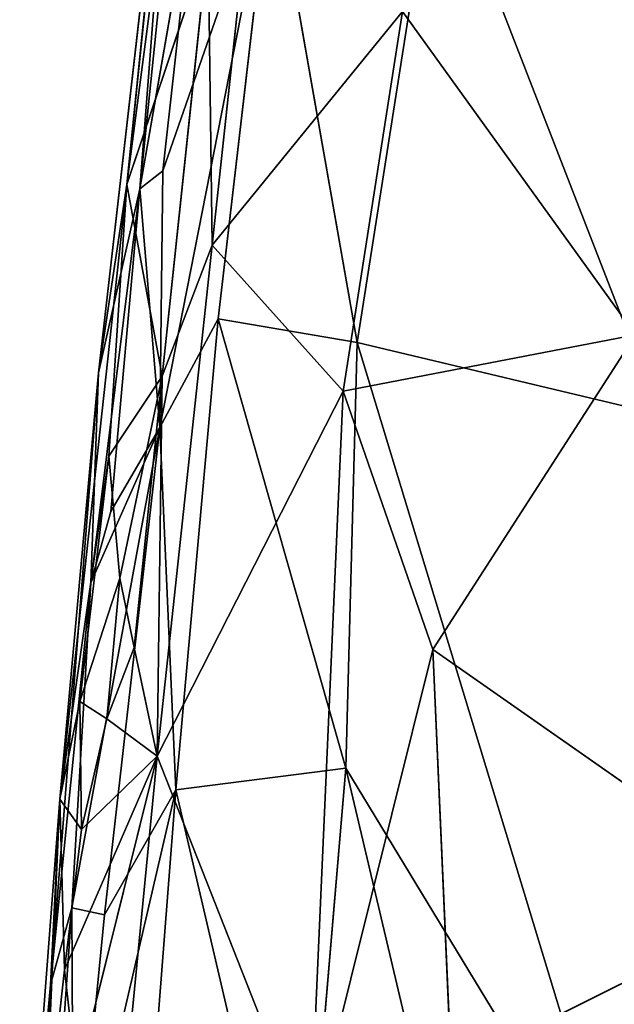
# Model space of a CAD drawing. Extents: x -296 to 296, y -478 to 87.
# Drawn here: x -292 to -273, y -125 to -94 of the extents above; entities that cross this region are included whole.
import ezdxf

# ---------------------------------------------------------------- set-up
doc = ezdxf.new("R2010")
doc.units = 0
doc.layers.get('0').update_dxf_attribs({"linetype": 'CONTINUOUS'})

# ---------------------------------------------------------------- blocks, each defined once
blk = doc.blocks.new('GROUP_4')
for p, q in [((8.053, 308.865, 172.401), (10.22, 329.94, 168.984)), ((9.384, 326.057, 166.292), (6.754, 303.089, 168.531)), ((9.384, 326.057, 166.292), (7.649, 309.003, 166.318)), ((8.053, 308.865, 172.401), (9.384, 326.057, 166.292)), ((7.649, 309.003, 166.318), (9.747, 325.109, 164.01)), ((10.318, 307.097, 164.507), (12.07, 323.3, 162.639)), ((14.877, 304.038, 174.17), (17.354, 319.838, 172.275)), ((8.053, 308.865, 172.401), (9.868, 319.29, 172.131)), ((8.679, 301.376, 174.719), (12.198, 319.256, 173.049)), ((8.773, 309.424, 173.318), (9.868, 319.29, 172.131)), ((12.198, 319.256, 173.049), (8.773, 309.424, 173.318)), ((10.507, 304.784, 174.688), (12.198, 319.256, 173.049)), ((12.198, 319.256, 173.049), (14.877, 304.038, 174.17)), ((7.649, 309.003, 166.318), (10.192, 316.601, 163.725)), ((8.749, 302.985, 165.196), (10.192, 316.601, 163.725)), ((10.192, 316.601, 163.725), (10.318, 307.097, 164.507)), ((10.318, 307.097, 164.507), (16.292, 314.427, 163.547)), ((16.292, 314.427, 163.547), (14.434, 302.517, 164.878)), ((23.612, 304.281, 163.807), (16.292, 314.427, 163.547)), ((8.773, 309.424, 173.318), (8.053, 308.865, 172.401)), ((8.773, 309.424, 173.318), (8.679, 301.376, 174.719)), ((5.543, 289.71, 169.231), (7.649, 309.003, 166.318)), ((6.754, 303.089, 168.531), (7.649, 309.003, 166.318)), ((7.649, 309.003, 166.318), (7.084, 300.474, 166.598)), ((8.749, 302.985, 165.196), (7.649, 309.003, 166.318)), ((8.053, 308.865, 172.401), (6.512, 296.501, 172.832)), ((6.754, 303.089, 168.531), (8.053, 308.865, 172.401)), ((7.144, 298.739, 173.748), (8.053, 308.865, 172.401)), ((8.679, 301.376, 174.719), (8.053, 308.865, 172.401)), ((10.318, 307.097, 164.507), (8.599, 291.056, 166.094)), ((8.749, 302.985, 165.196), (10.318, 307.097, 164.507)), ((10.318, 307.097, 164.507), (14.434, 302.517, 164.878)), ((10.507, 304.784, 174.688), (8.679, 301.376, 174.719)), ((9.184, 289.998, 176.111), (10.507, 304.784, 174.688)), ((14.877, 304.038, 174.17), (10.507, 304.784, 174.688)), ((14.52, 290.678, 175.439), (10.507, 304.784, 174.688)), ((23.612, 304.281, 163.807), (14.434, 302.517, 164.878)), ((17.253, 294.41, 165.436), (23.612, 304.281, 163.807)), ((14.52, 290.678, 175.439), (14.877, 304.038, 174.17)), ((24.358, 301.78, 173.693), (14.877, 304.038, 174.17)), ((6.754, 303.089, 168.531), (5.248, 283.879, 173.487)), ((5.543, 289.71, 169.231), (6.754, 303.089, 168.531)), ((6.512, 296.501, 172.832), (6.754, 303.089, 168.531)), ((8.749, 302.985, 165.196), (7.084, 300.474, 166.598)), ((7.422, 296.642, 166.218), (8.749, 302.985, 165.196)), ((8.749, 302.985, 165.196), (7.877, 294.469, 166.018)), ((8.599, 291.056, 166.094), (8.749, 302.985, 165.196)), ((14.434, 302.517, 164.878), (8.599, 291.056, 166.094)), ((14.434, 302.517, 164.878), (13.385, 278.901, 167.073)), ((14.434, 302.517, 164.878), (17.253, 294.41, 165.436)), ((8.679, 301.376, 174.719), (5.917, 286.303, 174.715)), ((6.512, 296.501, 172.832), (8.679, 301.376, 174.719)), ((8.679, 301.376, 174.719), (6.941, 286.08, 175.907)), ((8.679, 301.376, 174.719), (7.144, 298.739, 173.748)), ((8.679, 301.376, 174.719), (9.184, 289.998, 176.111)), ((7.084, 300.474, 166.598), (5.543, 289.71, 169.231)), ((6.168, 292.77, 167.748), (7.084, 300.474, 166.598)), ((7.084, 300.474, 166.598), (7.422, 296.642, 166.218)), ((6.512, 296.501, 172.832), (7.144, 298.739, 173.748)), ((7.422, 296.642, 166.218), (6.168, 292.77, 167.748)), ((7.018, 292.229, 166.611), (7.422, 296.642, 166.218)), ((7.877, 294.469, 166.018), (7.422, 296.642, 166.218)), ((6.512, 296.501, 172.832), (5.248, 283.879, 173.487)), ((5.917, 286.303, 174.715), (6.512, 296.501, 172.832)), ((7.877, 294.469, 166.018), (7.018, 292.229, 166.611)), ((8.599, 291.056, 166.094), (7.877, 294.469, 166.018)), ((17.253, 294.41, 165.436), (13.385, 278.901, 167.073)), ((17.253, 294.41, 165.436), (17.826, 281.255, 166.533)), ((28.465, 286.557, 164.933), (17.253, 294.41, 165.436)), ((5.543, 289.71, 169.231), (6.168, 292.77, 167.748)), ((6.168, 292.77, 167.748), (6.226, 288.756, 167.475)), ((6.168, 292.77, 167.748), (7.018, 292.229, 166.611)), ((6.226, 288.756, 167.475), (7.018, 292.229, 166.611)), ((7.018, 292.229, 166.611), (8.599, 291.056, 166.094)), ((8.599, 291.056, 166.094), (5.685, 284.355, 168.114)), ((8.599, 291.056, 166.094), (6.072, 280.935, 167.546)), ((8.599, 291.056, 166.094), (6.226, 288.756, 167.475)), ((7.067, 275.359, 167.456), (8.599, 291.056, 166.094)), ((13.385, 278.901, 167.073), (8.599, 291.056, 166.094)), ((9.184, 289.998, 176.111), (14.52, 290.678, 175.439)), ((13.053, 273.408, 176.952), (14.52, 290.678, 175.439)), ((14.52, 290.678, 175.439), (23.34, 276.155, 176.154)), ((5.975, 276.165, 176.515), (9.184, 289.998, 176.111)), ((6.941, 286.08, 175.907), (9.184, 289.998, 176.111)), ((7.878, 273.164, 177.528), (9.184, 289.998, 176.111)), ((13.053, 273.408, 176.952), (9.184, 289.998, 176.111)), ((4.281, 273.27, 170.864), (5.543, 289.71, 169.231)), ((5.047, 278.578, 168.886), (5.543, 289.71, 169.231)), ((5.248, 283.879, 173.487), (5.543, 289.71, 169.231)), ((5.685, 284.355, 168.114), (5.543, 289.71, 169.231)), ((6.226, 288.756, 167.475), (5.543, 289.71, 169.231)), ((5.685, 284.355, 168.114), (6.226, 288.756, 167.475)), ((17.826, 281.255, 166.533), (28.465, 286.557, 164.933)), ((5.917, 286.303, 174.715), (5.185, 275.785, 175.643)), ((5.248, 283.879, 173.487), (5.917, 286.303, 174.715)), ((5.917, 286.303, 174.715), (6.941, 286.08, 175.907)), ((5.975, 276.165, 176.515), (5.917, 286.303, 174.715)), ((5.975, 276.165, 176.515), (6.941, 286.08, 175.907)), ((5.047, 278.578, 168.886), (5.685, 284.355, 168.114)), ((5.685, 284.355, 168.114), (6.072, 280.935, 167.546)), ((4.281, 273.27, 170.864), (5.248, 283.879, 173.487)), ((5.248, 283.879, 173.487), (4.552, 273.638, 174.361)), ((5.185, 275.785, 175.643), (5.248, 283.879, 173.487))]:
    blk.add_line(p, q)
at = {"color": 250}
mesh = blk.add_polyface(dxfattribs=at)
corners = [(10.22, 329.94, 168.984), (9.384, 326.057, 166.292), (8.053, 308.865, 172.401)]
mesh.append_faces([[corners[k] for k in face] for face in [(0, 1, 2)]], dxfattribs={"color": 250})
mesh = blk.add_polyface(dxfattribs=at)
corners = [(10.22, 329.94, 168.984), (8.053, 308.865, 172.401), (9.868, 319.29, 172.131)]
mesh.append_faces([[corners[k] for k in face] for face in [(0, 1, 2)]], dxfattribs={"color": 250})
mesh = blk.add_polyface(dxfattribs=at)
corners = [(24.313, 326.702, 161.457), (23.612, 304.281, 163.807), (16.292, 314.427, 163.547)]
mesh.append_faces([[corners[k] for k in face] for face in [(0, 1, 2)]], dxfattribs={"color": 250})
mesh = blk.add_polyface(dxfattribs=at)
corners = [(9.384, 326.057, 166.292), (7.649, 309.003, 166.318), (6.754, 303.089, 168.531)]
mesh.append_faces([[corners[k] for k in face] for face in [(0, 1, 2)]], dxfattribs={"color": 250})
mesh = blk.add_polyface(dxfattribs=at)
corners = [(9.384, 326.057, 166.292), (6.754, 303.089, 168.531), (8.053, 308.865, 172.401)]
mesh.append_faces([[corners[k] for k in face] for face in [(0, 1, 2)]], dxfattribs={"color": 250})
mesh = blk.add_polyface(dxfattribs=at)
corners = [(9.384, 326.057, 166.292), (9.747, 325.109, 164.01), (7.649, 309.003, 166.318)]
mesh.append_faces([[corners[k] for k in face] for face in [(0, 1, 2)]], dxfattribs={"color": 250})
mesh = blk.add_polyface(dxfattribs=at)
corners = [(10.192, 316.601, 163.725), (7.649, 309.003, 166.318), (9.747, 325.109, 164.01)]
mesh.append_faces([[corners[k] for k in face] for face in [(0, 1, 2)]], dxfattribs={"color": 250})
mesh = blk.add_polyface(dxfattribs=at)
corners = [(24.358, 301.78, 173.693), (17.354, 319.838, 172.275), (14.877, 304.038, 174.17), (27.696, 324.909, 170.954)]
mesh.append_faces([[corners[k] for k in face] for face in [(0, 1, 2), (1, 0, 3)]], dxfattribs={"vtx0": -1, "color": 250})
mesh = blk.add_polyface(dxfattribs=at)
corners = [(12.07, 323.3, 162.639), (10.318, 307.097, 164.507), (10.192, 316.601, 163.725)]
mesh.append_faces([[corners[k] for k in face] for face in [(0, 1, 2)]], dxfattribs={"color": 250})
mesh = blk.add_polyface(dxfattribs=at)
corners = [(16.292, 314.427, 163.547), (10.318, 307.097, 164.507), (12.07, 323.3, 162.639)]
mesh.append_faces([[corners[k] for k in face] for face in [(0, 1, 2)]], dxfattribs={"color": 250})
mesh = blk.add_polyface(dxfattribs=at)
corners = [(17.354, 319.838, 172.275), (12.198, 319.256, 173.049), (14.877, 304.038, 174.17)]
mesh.append_faces([[corners[k] for k in face] for face in [(0, 1, 2)]], dxfattribs={"color": 250})
mesh = blk.add_polyface(dxfattribs=at)
corners = [(9.868, 319.29, 172.131), (8.053, 308.865, 172.401), (8.773, 309.424, 173.318)]
mesh.append_faces([[corners[k] for k in face] for face in [(0, 1, 2)]], dxfattribs={"color": 250})
mesh = blk.add_polyface(dxfattribs=at)
corners = [(12.198, 319.256, 173.049), (8.679, 301.376, 174.719), (10.507, 304.784, 174.688)]
mesh.append_faces([[corners[k] for k in face] for face in [(0, 1, 2)]], dxfattribs={"color": 250})
mesh = blk.add_polyface(dxfattribs=at)
corners = [(12.198, 319.256, 173.049), (8.773, 309.424, 173.318), (8.679, 301.376, 174.719)]
mesh.append_faces([[corners[k] for k in face] for face in [(0, 1, 2)]], dxfattribs={"color": 250})
mesh = blk.add_polyface(dxfattribs=at)
corners = [(12.198, 319.256, 173.049), (9.868, 319.29, 172.131), (8.773, 309.424, 173.318)]
mesh.append_faces([[corners[k] for k in face] for face in [(0, 1, 2)]], dxfattribs={"color": 250})
mesh = blk.add_polyface(dxfattribs=at)
corners = [(14.877, 304.038, 174.17), (12.198, 319.256, 173.049), (10.507, 304.784, 174.688)]
mesh.append_faces([[corners[k] for k in face] for face in [(0, 1, 2)]], dxfattribs={"color": 250})
mesh = blk.add_polyface(dxfattribs=at)
corners = [(10.192, 316.601, 163.725), (8.749, 302.985, 165.196), (7.649, 309.003, 166.318)]
mesh.append_faces([[corners[k] for k in face] for face in [(0, 1, 2)]], dxfattribs={"color": 250})
mesh = blk.add_polyface(dxfattribs=at)
corners = [(10.318, 307.097, 164.507), (8.749, 302.985, 165.196), (10.192, 316.601, 163.725)]
mesh.append_faces([[corners[k] for k in face] for face in [(0, 1, 2)]], dxfattribs={"color": 250})
mesh = blk.add_polyface(dxfattribs=at)
corners = [(16.292, 314.427, 163.547), (14.434, 302.517, 164.878), (10.318, 307.097, 164.507)]
mesh.append_faces([[corners[k] for k in face] for face in [(0, 1, 2)]], dxfattribs={"color": 250})
mesh = blk.add_polyface(dxfattribs=at)
corners = [(23.612, 304.281, 163.807), (14.434, 302.517, 164.878), (16.292, 314.427, 163.547)]
mesh.append_faces([[corners[k] for k in face] for face in [(0, 1, 2)]], dxfattribs={"color": 250})
mesh = blk.add_polyface(dxfattribs=at)
corners = [(8.773, 309.424, 173.318), (8.053, 308.865, 172.401), (8.679, 301.376, 174.719)]
mesh.append_faces([[corners[k] for k in face] for face in [(0, 1, 2)]], dxfattribs={"color": 250})
mesh = blk.add_polyface(dxfattribs=at)
corners = [(7.649, 309.003, 166.318), (7.084, 300.474, 166.598), (5.543, 289.71, 169.231)]
mesh.append_faces([[corners[k] for k in face] for face in [(0, 1, 2)]], dxfattribs={"color": 250})
mesh = blk.add_polyface(dxfattribs=at)
corners = [(7.649, 309.003, 166.318), (5.543, 289.71, 169.231), (6.754, 303.089, 168.531)]
mesh.append_faces([[corners[k] for k in face] for face in [(0, 1, 2)]], dxfattribs={"color": 250})
mesh = blk.add_polyface(dxfattribs=at)
corners = [(8.749, 302.985, 165.196), (7.084, 300.474, 166.598), (7.649, 309.003, 166.318)]
mesh.append_faces([[corners[k] for k in face] for face in [(0, 1, 2)]], dxfattribs={"color": 250})
mesh = blk.add_polyface(dxfattribs=at)
corners = [(8.053, 308.865, 172.401), (6.754, 303.089, 168.531), (6.512, 296.501, 172.832)]
mesh.append_faces([[corners[k] for k in face] for face in [(0, 1, 2)]], dxfattribs={"color": 250})
mesh = blk.add_polyface(dxfattribs=at)
corners = [(8.053, 308.865, 172.401), (6.512, 296.501, 172.832), (7.144, 298.739, 173.748)]
mesh.append_faces([[corners[k] for k in face] for face in [(0, 1, 2)]], dxfattribs={"color": 250})
mesh = blk.add_polyface(dxfattribs=at)
corners = [(8.053, 308.865, 172.401), (7.144, 298.739, 173.748), (8.679, 301.376, 174.719)]
mesh.append_faces([[corners[k] for k in face] for face in [(0, 1, 2)]], dxfattribs={"color": 250})
mesh = blk.add_polyface(dxfattribs=at)
corners = [(10.318, 307.097, 164.507), (8.599, 291.056, 166.094), (8.749, 302.985, 165.196)]
mesh.append_faces([[corners[k] for k in face] for face in [(0, 1, 2)]], dxfattribs={"color": 250})
mesh = blk.add_polyface(dxfattribs=at)
corners = [(14.434, 302.517, 164.878), (8.599, 291.056, 166.094), (10.318, 307.097, 164.507)]
mesh.append_faces([[corners[k] for k in face] for face in [(0, 1, 2)]], dxfattribs={"color": 250})
mesh = blk.add_polyface(dxfattribs=at)
corners = [(10.507, 304.784, 174.688), (8.679, 301.376, 174.719), (9.184, 289.998, 176.111)]
mesh.append_faces([[corners[k] for k in face] for face in [(0, 1, 2)]], dxfattribs={"color": 250})
mesh = blk.add_polyface(dxfattribs=at)
corners = [(14.52, 290.678, 175.439), (10.507, 304.784, 174.688), (9.184, 289.998, 176.111)]
mesh.append_faces([[corners[k] for k in face] for face in [(0, 1, 2)]], dxfattribs={"color": 250})
mesh = blk.add_polyface(dxfattribs=at)
corners = [(14.877, 304.038, 174.17), (10.507, 304.784, 174.688), (14.52, 290.678, 175.439)]
mesh.append_faces([[corners[k] for k in face] for face in [(0, 1, 2)]], dxfattribs={"color": 250})
mesh = blk.add_polyface(dxfattribs=at)
corners = [(23.612, 304.281, 163.807), (17.253, 294.41, 165.436), (14.434, 302.517, 164.878)]
mesh.append_faces([[corners[k] for k in face] for face in [(0, 1, 2)]], dxfattribs={"color": 250})
mesh = blk.add_polyface(dxfattribs=at)
corners = [(28.465, 286.557, 164.933), (17.253, 294.41, 165.436), (23.612, 304.281, 163.807)]
mesh.append_faces([[corners[k] for k in face] for face in [(0, 1, 2)]], dxfattribs={"color": 250})
mesh = blk.add_polyface(dxfattribs=at)
corners = [(23.34, 276.155, 176.154), (14.877, 304.038, 174.17), (14.52, 290.678, 175.439), (24.358, 301.78, 173.693)]
mesh.append_faces([[corners[k] for k in face] for face in [(0, 1, 2), (1, 0, 3)]], dxfattribs={"vtx0": -1, "color": 250})
mesh = blk.add_polyface(dxfattribs=at)
corners = [(6.754, 303.089, 168.531), (5.543, 289.71, 169.231), (5.248, 283.879, 173.487)]
mesh.append_faces([[corners[k] for k in face] for face in [(0, 1, 2)]], dxfattribs={"color": 250})
mesh = blk.add_polyface(dxfattribs=at)
corners = [(6.754, 303.089, 168.531), (5.248, 283.879, 173.487), (6.512, 296.501, 172.832)]
mesh.append_faces([[corners[k] for k in face] for face in [(0, 1, 2)]], dxfattribs={"color": 250})
mesh = blk.add_polyface(dxfattribs=at)
corners = [(8.749, 302.985, 165.196), (7.422, 296.642, 166.218), (7.084, 300.474, 166.598)]
mesh.append_faces([[corners[k] for k in face] for face in [(0, 1, 2)]], dxfattribs={"color": 250})
mesh = blk.add_polyface(dxfattribs=at)
corners = [(8.749, 302.985, 165.196), (7.877, 294.469, 166.018), (7.422, 296.642, 166.218)]
mesh.append_faces([[corners[k] for k in face] for face in [(0, 1, 2)]], dxfattribs={"color": 250})
mesh = blk.add_polyface(dxfattribs=at)
corners = [(8.749, 302.985, 165.196), (8.599, 291.056, 166.094), (7.877, 294.469, 166.018)]
mesh.append_faces([[corners[k] for k in face] for face in [(0, 1, 2)]], dxfattribs={"color": 250})
mesh = blk.add_polyface(dxfattribs=at)
corners = [(14.434, 302.517, 164.878), (13.385, 278.901, 167.073), (8.599, 291.056, 166.094)]
mesh.append_faces([[corners[k] for k in face] for face in [(0, 1, 2)]], dxfattribs={"color": 250})
mesh = blk.add_polyface(dxfattribs=at)
corners = [(17.253, 294.41, 165.436), (13.385, 278.901, 167.073), (14.434, 302.517, 164.878)]
mesh.append_faces([[corners[k] for k in face] for face in [(0, 1, 2)]], dxfattribs={"color": 250})
mesh = blk.add_polyface(dxfattribs=at)
corners = [(8.679, 301.376, 174.719), (6.512, 296.501, 172.832), (5.917, 286.303, 174.715)]
mesh.append_faces([[corners[k] for k in face] for face in [(0, 1, 2)]], dxfattribs={"color": 250})
mesh = blk.add_polyface(dxfattribs=at)
corners = [(8.679, 301.376, 174.719), (5.917, 286.303, 174.715), (6.941, 286.08, 175.907)]
mesh.append_faces([[corners[k] for k in face] for face in [(0, 1, 2)]], dxfattribs={"color": 250})
mesh = blk.add_polyface(dxfattribs=at)
corners = [(8.679, 301.376, 174.719), (7.144, 298.739, 173.748), (6.512, 296.501, 172.832)]
mesh.append_faces([[corners[k] for k in face] for face in [(0, 1, 2)]], dxfattribs={"color": 250})
mesh = blk.add_polyface(dxfattribs=at)
corners = [(9.184, 289.998, 176.111), (8.679, 301.376, 174.719), (6.941, 286.08, 175.907)]
mesh.append_faces([[corners[k] for k in face] for face in [(0, 1, 2)]], dxfattribs={"color": 250})
mesh = blk.add_polyface(dxfattribs=at)
corners = [(7.084, 300.474, 166.598), (6.168, 292.77, 167.748), (5.543, 289.71, 169.231)]
mesh.append_faces([[corners[k] for k in face] for face in [(0, 1, 2)]], dxfattribs={"color": 250})
mesh = blk.add_polyface(dxfattribs=at)
corners = [(7.084, 300.474, 166.598), (7.422, 296.642, 166.218), (6.168, 292.77, 167.748)]
mesh.append_faces([[corners[k] for k in face] for face in [(0, 1, 2)]], dxfattribs={"color": 250})
mesh = blk.add_polyface(dxfattribs=at)
corners = [(7.422, 296.642, 166.218), (7.018, 292.229, 166.611), (6.168, 292.77, 167.748)]
mesh.append_faces([[corners[k] for k in face] for face in [(0, 1, 2)]], dxfattribs={"color": 250})
mesh = blk.add_polyface(dxfattribs=at)
corners = [(7.877, 294.469, 166.018), (7.018, 292.229, 166.611), (7.422, 296.642, 166.218)]
mesh.append_faces([[corners[k] for k in face] for face in [(0, 1, 2)]], dxfattribs={"color": 250})
mesh = blk.add_polyface(dxfattribs=at)
corners = [(6.512, 296.501, 172.832), (5.248, 283.879, 173.487), (5.917, 286.303, 174.715)]
mesh.append_faces([[corners[k] for k in face] for face in [(0, 1, 2)]], dxfattribs={"color": 250})
mesh = blk.add_polyface(dxfattribs=at)
corners = [(8.599, 291.056, 166.094), (7.018, 292.229, 166.611), (7.877, 294.469, 166.018)]
mesh.append_faces([[corners[k] for k in face] for face in [(0, 1, 2)]], dxfattribs={"color": 250})
mesh = blk.add_polyface(dxfattribs=at)
corners = [(17.826, 281.255, 166.533), (13.385, 278.901, 167.073), (17.253, 294.41, 165.436)]
mesh.append_faces([[corners[k] for k in face] for face in [(0, 1, 2)]], dxfattribs={"color": 250})
mesh = blk.add_polyface(dxfattribs=at)
corners = [(28.465, 286.557, 164.933), (17.826, 281.255, 166.533), (17.253, 294.41, 165.436)]
mesh.append_faces([[corners[k] for k in face] for face in [(0, 1, 2)]], dxfattribs={"color": 250})
mesh = blk.add_polyface(dxfattribs=at)
corners = [(6.168, 292.77, 167.748), (6.226, 288.756, 167.475), (5.543, 289.71, 169.231)]
mesh.append_faces([[corners[k] for k in face] for face in [(0, 1, 2)]], dxfattribs={"color": 250})
mesh = blk.add_polyface(dxfattribs=at)
corners = [(6.168, 292.77, 167.748), (7.018, 292.229, 166.611), (6.226, 288.756, 167.475)]
mesh.append_faces([[corners[k] for k in face] for face in [(0, 1, 2)]], dxfattribs={"color": 250})
mesh = blk.add_polyface(dxfattribs=at)
corners = [(8.599, 291.056, 166.094), (6.226, 288.756, 167.475), (7.018, 292.229, 166.611)]
mesh.append_faces([[corners[k] for k in face] for face in [(0, 1, 2)]], dxfattribs={"color": 250})
mesh = blk.add_polyface(dxfattribs=at)
corners = [(8.599, 291.056, 166.094), (6.072, 280.935, 167.546), (5.685, 284.355, 168.114)]
mesh.append_faces([[corners[k] for k in face] for face in [(0, 1, 2)]], dxfattribs={"color": 250})
mesh = blk.add_polyface(dxfattribs=at)
corners = [(8.599, 291.056, 166.094), (5.685, 284.355, 168.114), (6.226, 288.756, 167.475)]
mesh.append_faces([[corners[k] for k in face] for face in [(0, 1, 2)]], dxfattribs={"color": 250})
mesh = blk.add_polyface(dxfattribs=at)
corners = [(8.599, 291.056, 166.094), (7.067, 275.359, 167.456), (6.072, 280.935, 167.546)]
mesh.append_faces([[corners[k] for k in face] for face in [(0, 1, 2)]], dxfattribs={"color": 250})
mesh = blk.add_polyface(dxfattribs=at)
corners = [(13.385, 278.901, 167.073), (7.067, 275.359, 167.456), (8.599, 291.056, 166.094)]
mesh.append_faces([[corners[k] for k in face] for face in [(0, 1, 2)]], dxfattribs={"color": 250})
mesh = blk.add_polyface(dxfattribs=at)
corners = [(14.52, 290.678, 175.439), (9.184, 289.998, 176.111), (13.053, 273.408, 176.952)]
mesh.append_faces([[corners[k] for k in face] for face in [(0, 1, 2)]], dxfattribs={"color": 250})
mesh = blk.add_polyface(dxfattribs=at)
corners = [(21.405, 261.525, 177.461), (14.52, 290.678, 175.439), (13.053, 273.408, 176.952), (23.34, 276.155, 176.154)]
mesh.append_faces([[corners[k] for k in face] for face in [(0, 1, 2), (1, 0, 3)]], dxfattribs={"vtx0": -1, "color": 250})
mesh = blk.add_polyface(dxfattribs=at)
corners = [(9.184, 289.998, 176.111), (5.975, 276.165, 176.515), (7.878, 273.164, 177.528)]
mesh.append_faces([[corners[k] for k in face] for face in [(0, 1, 2)]], dxfattribs={"color": 250})
mesh = blk.add_polyface(dxfattribs=at)
corners = [(9.184, 289.998, 176.111), (6.941, 286.08, 175.907), (5.975, 276.165, 176.515)]
mesh.append_faces([[corners[k] for k in face] for face in [(0, 1, 2)]], dxfattribs={"color": 250})
mesh = blk.add_polyface(dxfattribs=at)
corners = [(13.053, 273.408, 176.952), (9.184, 289.998, 176.111), (7.878, 273.164, 177.528)]
mesh.append_faces([[corners[k] for k in face] for face in [(0, 1, 2)]], dxfattribs={"color": 250})
mesh = blk.add_polyface(dxfattribs=at)
corners = [(5.543, 289.71, 169.231), (4.281, 273.27, 170.864), (5.248, 283.879, 173.487)]
mesh.append_faces([[corners[k] for k in face] for face in [(0, 1, 2)]], dxfattribs={"color": 250})
mesh = blk.add_polyface(dxfattribs=at)
corners = [(5.543, 289.71, 169.231), (5.047, 278.578, 168.886), (4.281, 273.27, 170.864)]
mesh.append_faces([[corners[k] for k in face] for face in [(0, 1, 2)]], dxfattribs={"color": 250})
mesh = blk.add_polyface(dxfattribs=at)
corners = [(5.543, 289.71, 169.231), (5.685, 284.355, 168.114), (5.047, 278.578, 168.886)]
mesh.append_faces([[corners[k] for k in face] for face in [(0, 1, 2)]], dxfattribs={"color": 250})
mesh = blk.add_polyface(dxfattribs=at)
corners = [(5.543, 289.71, 169.231), (6.226, 288.756, 167.475), (5.685, 284.355, 168.114)]
mesh.append_faces([[corners[k] for k in face] for face in [(0, 1, 2)]], dxfattribs={"color": 250})
mesh = blk.add_polyface(dxfattribs=at)
corners = [(28.465, 286.557, 164.933), (26.085, 267.671, 166.791), (17.826, 281.255, 166.533)]
mesh.append_faces([[corners[k] for k in face] for face in [(0, 1, 2)]], dxfattribs={"color": 250})
mesh = blk.add_polyface(dxfattribs=at)
corners = [(5.917, 286.303, 174.715), (5.248, 283.879, 173.487), (5.185, 275.785, 175.643)]
mesh.append_faces([[corners[k] for k in face] for face in [(0, 1, 2)]], dxfattribs={"color": 250})
mesh = blk.add_polyface(dxfattribs=at)
corners = [(5.917, 286.303, 174.715), (5.185, 275.785, 175.643), (5.975, 276.165, 176.515)]
mesh.append_faces([[corners[k] for k in face] for face in [(0, 1, 2)]], dxfattribs={"color": 250})
mesh = blk.add_polyface(dxfattribs=at)
corners = [(5.917, 286.303, 174.715), (5.975, 276.165, 176.515), (6.941, 286.08, 175.907)]
mesh.append_faces([[corners[k] for k in face] for face in [(0, 1, 2)]], dxfattribs={"color": 250})
mesh = blk.add_polyface(dxfattribs=at)
corners = [(5.685, 284.355, 168.114), (6.072, 280.935, 167.546), (5.047, 278.578, 168.886)]
mesh.append_faces([[corners[k] for k in face] for face in [(0, 1, 2)]], dxfattribs={"color": 250})
mesh = blk.add_polyface(dxfattribs=at)
corners = [(5.248, 283.879, 173.487), (4.281, 273.27, 170.864), (4.552, 273.638, 174.361)]
mesh.append_faces([[corners[k] for k in face] for face in [(0, 1, 2)]], dxfattribs={"color": 250})
mesh = blk.add_polyface(dxfattribs=at)
corners = [(5.248, 283.879, 173.487), (4.552, 273.638, 174.361), (5.185, 275.785, 175.643)]
mesh.append_faces([[corners[k] for k in face] for face in [(0, 1, 2)]], dxfattribs={"color": 250})
blk = doc.blocks.new('GROUP_13')
at = {"color": 250}
blk.add_blockref('GROUP_4', (-295.866, -408.56, 458.193), dxfattribs=at)

msp = doc.modelspace()

# ---------------------------------------------------------------- block references
msp.add_blockref('GROUP_13', (0, 0))

doc.saveas('drawing.dxf')
